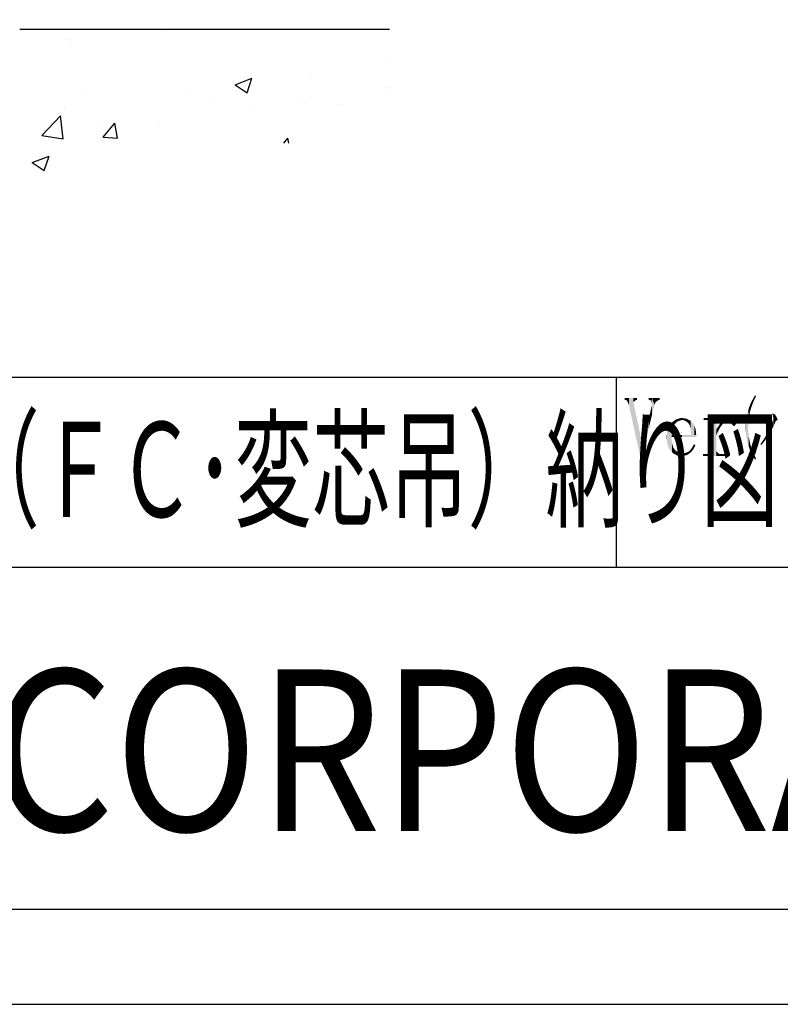
# Model space of a CAD drawing. Extents: x -965 to -161, y -3373 to -2797.
# Drawn here: x -299 to -219, y -3373 to -3269 of the extents above; entities that cross this region are included whole.
import ezdxf

# ---------------------------------------------------------------- set-up
doc = ezdxf.new("R2010")
doc.units = 0
for name, color, linetype in [('HATCH', 7, 'CONTINUOUS'), ('MOJI', 6, 'CONTINUOUS'), ('PT', 4, 'CONTINUOUS'), ('SAKUZU1', 7, 'CONTINUOUS'), ('図面枠', 7, 'CONTINUOUS')]:
    doc.layers.add(name, color=color, linetype=linetype)
doc.styles.get("Standard").update_dxf_attribs({"font": 'txt.shx', "bigfont": 'KELF1-K.shx'})
doc.styles.add('ＭＳゴシック', font='msgothic.ttc')

# ---------------------------------------------------------------- blocks, each defined once
blk = doc.blocks.new('*X1093')
at = {"layer": 'SAKUZU1', "color": 7, "linetype": 'CONTINUOUS'}
for p, q in [((-293.63, -3270.32), (-293.63, -3270.32)), ((-283.59, -3270.49), (-283.59, -3270.49)), ((-282.32, -3270.32), (-282.32, -3270.32)), ((-272.21, -3270.32), (-272.21, -3270.32)), ((-272.21, -3270.32), (-272.21, -3270.32)), ((-261.5, -3270.32), (-261.5, -3270.32)), ((-293.69, -3271.37), (-293.69, -3271.37)), ((-293.21, -3271.76), (-293.21, -3271.76)), ((-259.67, -3273.46), (-259.67, -3273.46)), ((-275.91, -3276.17), (-274.13, -3275.49)), ((-274.65, -3277.02), (-274.13, -3275.48)), ((-267.99, -3275.3), (-267.99, -3275.3)), ((-280.82, -3276.93), (-280.82, -3276.93)), ((-275.91, -3276.17), (-274.65, -3277.02)), ((-259.67, -3276.48), (-259.67, -3276.48)), ((-259.67, -3276.48), (-259.67, -3276.48)), ((-291.86, -3277.15), (-291.86, -3277.15)), ((-278.3, -3277.72), (-278.3, -3277.72)), ((-269.18, -3277.71), (-269.18, -3277.71)), ((-267.87, -3277.56), (-267.87, -3277.56)), ((-259.67, -3277.14), (-259.67, -3277.14)), ((-293.86, -3278.72), (-293.86, -3278.72)), ((-274.23, -3278.4), (-274.23, -3278.4)), ((-264.74, -3278.3), (-264.74, -3278.3)), ((-296.25, -3281.51), (-294.27, -3279.45)), ((-293.99, -3281.86), (-294.27, -3279.45)), ((-290.27, -3280.51), (-290.27, -3280.51)), ((-289.79, -3281.68), (-288.56, -3280.22)), ((-288.27, -3281.81), (-288.57, -3280.22)), ((-283.99, -3280.26), (-283.99, -3280.26)), ((-296.25, -3281.51), (-293.99, -3281.86)), ((-289.79, -3281.68), (-288.27, -3281.81)), ((-270.77, -3282.32), (-270.34, -3281.81)), ((-270.25, -3282.32), (-270.35, -3281.81)), ((-297.25, -3284.36), (-295.47, -3283.68)), ((-295.99, -3285.21), (-295.47, -3283.68)), ((-297.25, -3284.36), (-295.99, -3285.21))]:
    blk.add_line(p, q, dxfattribs=at)
blk = doc.blocks.new('*U1098')
at = {"layer": 'MOJI', "color": 7, "linetype": 'CONTINUOUS'}
for points in [[(-225.7, -3311.79), (-225.92, -3311.2), (-225.7, -3311.13)], [(-225.44, -3315.26), (-225.7, -3311.13), (-225.44, -3311.05)], [(-225.7, -3315.26), (-225.7, -3311.13), (-225.44, -3315.26)], [(-225.32, -3315.26), (-225.44, -3311.05), (-225.32, -3311)], [(-225.44, -3315.26), (-225.44, -3311.05), (-225.32, -3315.26)], [(-225.32, -3315.26), (-225.32, -3311), (-225.25, -3315.26)], [(-225.25, -3315.26), (-225.32, -3311), (-225.25, -3311)], [(-226.6, -3311.46), (-226.6, -3311.25), (-226.35, -3311.46)], [(-226.35, -3311.46), (-226.6, -3311.25), (-226.35, -3311.25)], [(-225.99, -3311.46), (-226.35, -3311.25), (-225.99, -3311.21)], [(-226.35, -3311.46), (-226.35, -3311.25), (-225.99, -3311.46)], [(-225.99, -3311.46), (-225.99, -3311.21), (-225.94, -3311.47)], [(-225.94, -3311.47), (-225.99, -3311.21), (-225.94, -3311.21)], [(-225.92, -3311.5), (-225.94, -3311.21), (-225.92, -3311.2)], [(-225.94, -3311.47), (-225.94, -3311.21), (-225.92, -3311.5)], [(-225.92, -3311.5), (-225.92, -3311.2), (-225.7, -3311.79)], [(-225.25, -3313.04), (-225.25, -3312.43), (-225.18, -3312.88)], [(-226.66, -3315.26), (-226.66, -3315.05), (-226.6, -3315.26)], [(-226.6, -3315.26), (-226.66, -3315.05), (-226.6, -3315.05)], [(-226.6, -3315.26), (-226.6, -3315.05), (-226.35, -3315.26)], [(-226.35, -3315.26), (-226.6, -3315.05), (-226.35, -3315.05)], [(-226.35, -3315.26), (-226.35, -3315.05), (-225.99, -3315.26)], [(-225.99, -3315.26), (-226.35, -3315.05), (-225.99, -3315.05)], [(-225.94, -3315.26), (-225.99, -3315.05), (-225.94, -3315)], [(-225.99, -3315.26), (-225.99, -3315.05), (-225.94, -3315.26)], [(-225.92, -3315.26), (-225.94, -3315), (-225.92, -3314.97)], [(-225.94, -3315.26), (-225.94, -3315), (-225.92, -3315.26)], [(-225.7, -3315.26), (-225.92, -3314.97), (-225.7, -3314.76)], [(-225.92, -3315.26), (-225.92, -3314.97), (-225.7, -3315.26)], [(-225.25, -3315.26), (-225.25, -3314.76), (-225.18, -3315.26)], [(-225.18, -3315.26), (-225.25, -3314.76), (-225.18, -3314.83)], [(-225.18, -3315.26), (-225.18, -3314.83), (-224.97, -3315.26)], [(-224.97, -3315.26), (-225.18, -3314.83), (-224.97, -3315.05)], [(-224.97, -3315.26), (-224.97, -3315.05), (-224.29, -3315.26)], [(-224.29, -3315.26), (-224.97, -3315.05), (-224.29, -3315.05)]]:
    blk.add_solid(points, dxfattribs=at)
blk = doc.blocks.new('*U1099')
at = {"layer": 'MOJI', "color": 7, "linetype": 'CONTINUOUS'}
for points in [[(-224.23, -3311.57), (-224.59, -3311.57), (-224.23, -3311.34)], [(-224, -3311.57), (-224.23, -3311.34), (-224, -3311.29)], [(-224.23, -3311.57), (-224.23, -3311.34), (-224, -3311.57)], [(-223.86, -3311.68), (-224, -3311.29), (-223.86, -3311.25)], [(-224, -3311.57), (-224, -3311.29), (-223.86, -3311.68)], [(-223.86, -3311.68), (-223.86, -3311.25), (-223.81, -3311.71)], [(-223.81, -3311.71), (-223.86, -3311.25), (-223.81, -3311.25)], [(-223.81, -3311.71), (-223.81, -3311.25), (-223.71, -3311.79)], [(-223.71, -3311.79), (-223.81, -3311.25), (-223.71, -3311.28)], [(-223.71, -3311.84), (-223.71, -3311.28), (-223.42, -3312.11)], [(-223.42, -3312.11), (-223.71, -3311.28), (-223.42, -3311.36)], [(-223.42, -3312.11), (-223.42, -3311.36), (-223.37, -3312.11)], [(-223.37, -3312.11), (-223.42, -3311.36), (-223.37, -3311.37)], [(-223.37, -3312.11), (-223.37, -3311.37), (-223.35, -3312.09)], [(-223.35, -3312.09), (-223.37, -3311.37), (-223.35, -3311.38)], [(-223.35, -3312.09), (-223.35, -3311.38), (-223.26, -3311.96)], [(-223.26, -3311.96), (-223.35, -3311.38), (-223.26, -3311.46)], [(-223.26, -3311.96), (-223.26, -3311.46), (-223.13, -3311.79)]]:
    blk.add_solid(points, dxfattribs=at)
blk = doc.blocks.new('*U1100')
at = {"layer": 'MOJI', "color": 7, "linetype": 'CONTINUOUS'}
for points in [[(-224.93, -3312.35), (-225.18, -3312.32), (-224.93, -3311.93)], [(-224.91, -3312.3), (-224.93, -3311.93), (-224.91, -3311.9)], [(-224.93, -3312.35), (-224.93, -3311.93), (-224.91, -3312.3)], [(-224.61, -3311.9), (-224.91, -3311.9), (-224.61, -3311.59)], [(-224.91, -3312.3), (-224.91, -3311.9), (-224.61, -3311.9)], [(-224.59, -3311.88), (-224.61, -3311.59), (-224.59, -3311.57)], [(-224.61, -3311.9), (-224.61, -3311.59), (-224.59, -3311.88)], [(-224.59, -3311.88), (-224.59, -3311.57), (-224.31, -3311.65)], [(-224.31, -3311.65), (-224.59, -3311.57), (-224.31, -3311.57)], [(-224.31, -3311.65), (-224.31, -3311.57), (-224, -3311.57)], [(-225.18, -3312.88), (-225.25, -3312.43), (-225.18, -3312.32)], [(-225.18, -3312.88), (-225.18, -3312.32), (-224.93, -3312.35)]]:
    blk.add_solid(points, dxfattribs=at)
blk = doc.blocks.new('*U1101')
at = {"layer": 'MOJI', "color": 7, "linetype": 'CONTINUOUS'}
for points in [[(-229.12, -3311.45), (-229.54, -3311.42), (-229.12, -3311.27)], [(-228.88, -3311.46), (-229.12, -3311.27), (-228.88, -3311.25)], [(-229.12, -3311.45), (-229.12, -3311.27), (-228.88, -3311.46)], [(-228.88, -3311.46), (-228.88, -3311.25), (-228.67, -3311.49)], [(-228.67, -3311.49), (-228.88, -3311.25), (-228.67, -3311.28)], [(-228.67, -3311.49), (-228.67, -3311.28), (-228.41, -3311.63)], [(-228.41, -3311.63), (-228.67, -3311.28), (-228.41, -3311.32)], [(-228.41, -3311.63), (-228.41, -3311.32), (-228.27, -3311.72)], [(-228.27, -3311.72), (-228.41, -3311.32), (-228.27, -3311.39)], [(-228.27, -3311.72), (-228.27, -3311.39), (-228.09, -3311.97)], [(-228.09, -3311.97), (-228.27, -3311.39), (-228.09, -3311.49)], [(-228.09, -3311.97), (-228.09, -3311.49), (-228, -3312.26)], [(-228, -3312.26), (-228.09, -3311.49), (-228, -3311.53)], [(-228, -3312.26), (-228, -3311.53), (-227.95, -3312.43)], [(-227.95, -3312.43), (-228, -3311.53), (-227.95, -3311.57)], [(-227.95, -3312.43), (-227.95, -3311.57), (-227.92, -3313.04)], [(-227.92, -3313.04), (-227.95, -3311.57), (-227.92, -3311.6)], [(-227.92, -3313.04), (-227.92, -3311.6), (-227.82, -3313.04)], [(-227.82, -3313.04), (-227.92, -3311.6), (-227.82, -3311.68)], [(-227.82, -3313.04), (-227.82, -3311.68), (-227.59, -3313.04)], [(-227.59, -3313.04), (-227.82, -3311.68), (-227.59, -3312.01)], [(-227.59, -3313.04), (-227.59, -3312.01), (-227.44, -3313.04)], [(-227.44, -3313.04), (-227.59, -3312.01), (-227.44, -3312.46)], [(-227.44, -3313.04), (-227.44, -3312.46), (-227.38, -3313.04)]]:
    blk.add_solid(points, dxfattribs=at)
blk = doc.blocks.new('*U1102')
at = {"layer": 'MOJI', "color": 7, "linetype": 'CONTINUOUS'}
for points in [[(-230.28, -3314.36), (-230.41, -3312.54), (-230.28, -3312.16)], [(-230.25, -3314.45), (-230.28, -3312.16), (-230.25, -3312.12)], [(-230.28, -3314.36), (-230.28, -3312.16), (-230.25, -3314.45)], [(-230.01, -3314.78), (-230.25, -3312.12), (-230.01, -3311.78)], [(-230.25, -3314.45), (-230.25, -3312.12), (-230.01, -3314.78)], [(-230.01, -3314.78), (-230.01, -3311.78), (-230, -3314.79)], [(-230, -3314.79), (-230.01, -3311.78), (-230, -3311.78)], [(-229.98, -3314.82), (-230, -3311.78), (-229.98, -3311.75)], [(-230, -3314.79), (-230, -3311.78), (-229.98, -3314.82)], [(-229.94, -3312.59), (-229.98, -3311.75), (-229.94, -3311.72)], [(-229.98, -3313.04), (-229.98, -3311.75), (-229.94, -3312.59)], [(-229.93, -3312.56), (-229.94, -3311.72), (-229.93, -3311.71)], [(-229.94, -3312.59), (-229.94, -3311.72), (-229.93, -3312.56)], [(-229.8, -3312.16), (-229.93, -3311.71), (-229.8, -3311.61)], [(-229.93, -3312.56), (-229.93, -3311.71), (-229.8, -3312.16)], [(-229.8, -3312.16), (-229.8, -3311.61), (-229.79, -3312.14)], [(-229.79, -3312.14), (-229.8, -3311.61), (-229.79, -3311.61)], [(-229.56, -3311.79), (-229.79, -3311.6), (-229.56, -3311.43)], [(-229.79, -3312.12), (-229.79, -3311.61), (-229.79, -3311.6)], [(-229.79, -3312.12), (-229.79, -3311.6), (-229.56, -3311.79)], [(-229.79, -3312.14), (-229.79, -3311.61), (-229.79, -3312.12)], [(-229.54, -3311.77), (-229.56, -3311.43), (-229.54, -3311.42)], [(-229.56, -3311.79), (-229.56, -3311.43), (-229.54, -3311.77)], [(-229.54, -3311.77), (-229.54, -3311.42), (-229.53, -3311.75)], [(-229.53, -3311.75), (-229.54, -3311.42), (-229.53, -3311.42)], [(-229.53, -3311.75), (-229.53, -3311.42), (-229.3, -3311.59)], [(-229.3, -3311.59), (-229.53, -3311.42), (-229.3, -3311.44)], [(-229.3, -3311.59), (-229.3, -3311.44), (-229.14, -3311.54)], [(-229.14, -3311.54), (-229.3, -3311.44), (-229.14, -3311.45)], [(-229.14, -3311.54), (-229.14, -3311.45), (-228.88, -3311.46)], [(-230.48, -3313.43), (-230.49, -3313.18), (-230.48, -3313.1)], [(-230.44, -3313.77), (-230.48, -3313.1), (-230.44, -3312.63)], [(-230.48, -3313.43), (-230.48, -3313.1), (-230.44, -3313.77)], [(-230.41, -3313.99), (-230.44, -3312.63), (-230.41, -3312.54)], [(-230.44, -3313.77), (-230.44, -3312.63), (-230.41, -3313.99)], [(-230.41, -3313.99), (-230.41, -3312.54), (-230.28, -3314.36)], [(-229.98, -3313.25), (-229.98, -3313.04), (-229.94, -3313.25)], [(-229.94, -3313.25), (-229.98, -3313.04), (-229.94, -3313.04)], [(-229.94, -3313.25), (-229.94, -3313.04), (-229.93, -3313.25)], [(-229.93, -3313.25), (-229.94, -3313.04), (-229.93, -3313.04)], [(-229.93, -3313.25), (-229.93, -3313.04), (-229.8, -3313.25)], [(-229.8, -3313.25), (-229.93, -3313.04), (-229.8, -3313.04)], [(-229.8, -3313.25), (-229.8, -3313.04), (-229.79, -3313.25)], [(-229.79, -3313.25), (-229.8, -3313.04), (-229.79, -3313.04)], [(-229.79, -3313.25), (-229.79, -3313.04), (-229.79, -3313.25)], [(-229.79, -3313.25), (-229.79, -3313.04), (-229.79, -3313.04)], [(-229.79, -3313.25), (-229.79, -3313.04), (-229.56, -3313.25)], [(-229.56, -3313.25), (-229.79, -3313.04), (-229.56, -3313.04)], [(-229.56, -3313.25), (-229.56, -3313.04), (-229.54, -3313.25)], [(-229.54, -3313.25), (-229.56, -3313.04), (-229.54, -3313.04)], [(-229.54, -3313.25), (-229.54, -3313.04), (-229.53, -3313.25)], [(-229.53, -3313.25), (-229.54, -3313.04), (-229.53, -3313.04)], [(-229.53, -3313.25), (-229.53, -3313.04), (-229.3, -3313.25)], [(-229.3, -3313.25), (-229.53, -3313.04), (-229.3, -3313.04)], [(-229.3, -3313.25), (-229.3, -3313.04), (-229.14, -3313.25)], [(-229.14, -3313.25), (-229.3, -3313.04), (-229.14, -3313.04)], [(-229.14, -3313.25), (-229.14, -3313.04), (-228.88, -3313.25)], [(-228.88, -3313.25), (-229.14, -3313.04), (-228.88, -3313.04)], [(-228.88, -3313.25), (-228.88, -3313.04), (-227.38, -3313.25)], [(-227.38, -3313.25), (-228.88, -3313.04), (-227.38, -3313.04)], [(-227.38, -3313.25), (-227.38, -3313.04), (-227.37, -3313.25)], [(-229.98, -3314.82), (-229.98, -3313.25), (-229.94, -3314.85)], [(-229.94, -3314.85), (-229.98, -3313.25), (-229.94, -3313.77)], [(-229.94, -3314.85), (-229.94, -3313.77), (-229.93, -3314.86)], [(-229.93, -3314.86), (-229.94, -3313.77), (-229.93, -3313.88)], [(-229.93, -3314.86), (-229.93, -3313.88), (-229.8, -3314.98)], [(-229.8, -3314.98), (-229.93, -3313.88), (-229.8, -3314.33)], [(-229.8, -3314.98), (-229.8, -3314.33), (-229.79, -3314.98)], [(-229.79, -3314.98), (-229.8, -3314.33), (-229.79, -3314.36)], [(-229.79, -3314.98), (-229.79, -3314.36), (-229.79, -3314.98)], [(-229.79, -3314.98), (-229.79, -3314.36), (-229.79, -3314.37)], [(-229.79, -3314.98), (-229.79, -3314.37), (-229.56, -3314.98)], [(-229.56, -3314.98), (-229.79, -3314.37), (-229.56, -3314.68)], [(-229.56, -3314.98), (-229.56, -3314.68), (-229.54, -3314.98)], [(-229.54, -3314.98), (-229.56, -3314.68), (-229.54, -3314.69)], [(-229.54, -3314.98), (-229.54, -3314.69), (-229.53, -3314.98)], [(-229.53, -3314.98), (-229.54, -3314.69), (-229.53, -3314.7)], [(-229.53, -3314.98), (-229.53, -3314.7), (-229.3, -3314.98)], [(-229.3, -3314.98), (-229.53, -3314.7), (-229.3, -3314.83)], [(-229.3, -3314.98), (-229.3, -3314.83), (-229.14, -3314.98)], [(-229.14, -3314.98), (-229.3, -3314.83), (-229.14, -3314.93)], [(-229.14, -3314.98), (-229.14, -3314.93), (-228.88, -3314.97)]]:
    blk.add_solid(points, dxfattribs=at)
blk = doc.blocks.new('*U1103')
at = {"layer": 'MOJI', "color": 7, "linetype": 'CONTINUOUS'}
for points in [[(-227.76, -3314.64), (-227.95, -3314.55), (-227.76, -3314.28)], [(-227.68, -3314.54), (-227.76, -3314.28), (-227.68, -3314.11)], [(-227.76, -3314.64), (-227.76, -3314.28), (-227.68, -3314.54)], [(-227.63, -3314.44), (-227.68, -3314.11), (-227.63, -3314)], [(-227.68, -3314.54), (-227.68, -3314.11), (-227.63, -3314.44)], [(-227.63, -3314.44), (-227.63, -3314), (-227.47, -3314.11)], [(-229.4, -3315.19), (-229.8, -3314.98), (-229.4, -3314.98)], [(-228.91, -3315.26), (-229.4, -3314.98), (-228.91, -3314.97)], [(-229.4, -3315.19), (-229.4, -3314.98), (-228.91, -3315.26)], [(-228.91, -3315.26), (-228.91, -3314.97), (-228.88, -3315.25)], [(-228.88, -3315.25), (-228.91, -3314.97), (-228.88, -3314.97)], [(-228.77, -3315.25), (-228.88, -3314.97), (-228.77, -3314.96)], [(-228.88, -3315.25), (-228.88, -3314.97), (-228.77, -3315.25)], [(-228.38, -3315.15), (-228.77, -3314.96), (-228.38, -3314.89)], [(-228.77, -3315.25), (-228.77, -3314.96), (-228.38, -3315.15)], [(-228.31, -3315.13), (-228.38, -3314.89), (-228.31, -3314.85)], [(-228.38, -3315.15), (-228.38, -3314.89), (-228.31, -3315.13)], [(-228.05, -3314.93), (-228.31, -3314.85), (-228.05, -3314.68)], [(-228.31, -3315.13), (-228.31, -3314.85), (-228.05, -3314.93)], [(-227.95, -3314.87), (-228.05, -3314.68), (-227.95, -3314.55)], [(-228.05, -3314.93), (-228.05, -3314.68), (-227.95, -3314.87)], [(-227.95, -3314.87), (-227.95, -3314.55), (-227.76, -3314.64)]]:
    blk.add_solid(points, dxfattribs=at)
blk = doc.blocks.new('*U1104')
at = {"layer": 'MOJI', "color": 7, "linetype": 'CONTINUOUS'}
for points in [[(-232.38, -3309.36), (-232.38, -3309.14), (-232.29, -3309.36)], [(-232.29, -3309.36), (-232.38, -3309.14), (-232.29, -3309.14)], [(-232.29, -3309.36), (-232.29, -3309.14), (-232.1, -3309.41)], [(-232.1, -3309.41), (-232.29, -3309.14), (-232.1, -3309.14)], [(-232.1, -3309.41), (-232.1, -3309.14), (-232.03, -3309.86)], [(-232.03, -3309.86), (-232.1, -3309.14), (-232.03, -3309.14)], [(-232.03, -3310.9), (-232.1, -3310.16), (-232.03, -3309.86)], [(-232.03, -3310.9), (-232.03, -3309.14), (-231.78, -3309.86)], [(-231.78, -3309.86), (-232.03, -3309.14), (-231.78, -3309.14)], [(-231.78, -3309.86), (-231.78, -3309.14), (-231.66, -3309.59)], [(-231.66, -3309.59), (-231.78, -3309.14), (-231.66, -3309.14)], [(-231.66, -3309.59), (-231.66, -3309.14), (-231.36, -3309.36)], [(-231.36, -3309.36), (-231.66, -3309.14), (-231.36, -3309.14)], [(-231.36, -3309.36), (-231.36, -3309.14), (-231.23, -3309.36)], [(-231.23, -3309.36), (-231.36, -3309.14), (-231.23, -3309.14)], [(-232.29, -3311.96), (-232.38, -3311.35), (-232.29, -3310.95)], [(-232.1, -3311.19), (-232.29, -3310.95), (-232.1, -3310.16)], [(-232.29, -3311.96), (-232.29, -3310.95), (-232.1, -3311.19)], [(-232.1, -3311.19), (-232.1, -3310.16), (-232.03, -3310.9)], [(-232.38, -3312.35), (-233, -3313.93), (-232.38, -3311.35)], [(-232.38, -3312.35), (-232.38, -3311.35), (-232.29, -3311.96)], [(-233, -3314.87), (-233, -3313.93), (-232.38, -3312.35)], [(-233.09, -3315.26), (-233.29, -3315.26), (-233.09, -3314.1)], [(-233.06, -3315.14), (-233.09, -3314.1), (-233.06, -3313.93)], [(-233.09, -3315.26), (-233.09, -3314.1), (-233.06, -3315.14)], [(-233.06, -3315.14), (-233.06, -3313.93), (-233, -3314.87)], [(-233, -3314.87), (-233.06, -3313.93), (-233, -3313.93)]]:
    blk.add_solid(points, dxfattribs=at)
blk = doc.blocks.new('*U1105')
at = {"layer": 'MOJI', "color": 7, "linetype": 'CONTINUOUS'}
for points in [[(-234.92, -3309.36), (-234.92, -3309.14), (-234.83, -3309.36)], [(-234.83, -3309.36), (-234.92, -3309.14), (-234.83, -3309.14)], [(-234.83, -3309.36), (-234.83, -3309.14), (-234.67, -3309.4)], [(-234.67, -3309.4), (-234.83, -3309.14), (-234.67, -3309.14)], [(-234.67, -3309.4), (-234.67, -3309.14), (-234.47, -3309.86)], [(-234.47, -3309.86), (-234.67, -3309.14), (-234.47, -3309.14)], [(-234.47, -3309.86), (-234.47, -3309.14), (-234, -3312.03)], [(-234, -3312.03), (-234.47, -3309.14), (-234, -3309.14)], [(-234, -3309.58), (-234, -3309.14), (-233.96, -3309.55)], [(-233.96, -3309.55), (-234, -3309.14), (-233.96, -3309.14)], [(-234, -3312.03), (-234, -3309.58), (-233.96, -3312.19)], [(-233.96, -3312.19), (-234, -3309.58), (-233.96, -3309.75)], [(-233.96, -3309.55), (-233.96, -3309.14), (-233.74, -3309.36)], [(-233.74, -3309.36), (-233.96, -3309.14), (-233.74, -3309.14)], [(-233.96, -3312.19), (-233.96, -3309.75), (-233.74, -3313.21)], [(-233.74, -3313.21), (-233.96, -3309.75), (-233.74, -3310.79)], [(-233.74, -3309.36), (-233.74, -3309.14), (-233.6, -3309.36)], [(-233.6, -3309.36), (-233.74, -3309.14), (-233.6, -3309.14)], [(-233.74, -3313.21), (-233.74, -3310.79), (-233.6, -3313.81)], [(-233.6, -3313.81), (-233.74, -3310.79), (-233.6, -3311.4)], [(-233.6, -3313.81), (-233.6, -3311.4), (-233.29, -3315.26)], [(-233.29, -3315.26), (-233.6, -3311.4), (-233.29, -3312.89)], [(-233.29, -3315.26), (-233.29, -3312.89), (-233.06, -3313.93)]]:
    blk.add_solid(points, dxfattribs=at)
blk = doc.blocks.new('*U1126')
at = {"layer": 'MOJI', "color": 7, "linetype": 'CONTINUOUS'}
for points in [[(-219.38, -3310.89), (-219.39, -3310.88), (-219.38, -3310.75)], [(-219.38, -3310.89), (-219.38, -3310.75), (-219.34, -3310.92)], [(-219.34, -3310.92), (-219.38, -3310.75), (-219.34, -3310.77)], [(-219.34, -3310.92), (-219.34, -3310.77), (-219.3, -3310.94)], [(-219.3, -3310.94), (-219.34, -3310.77), (-219.3, -3310.79)], [(-219.3, -3310.94), (-219.3, -3310.79), (-219.27, -3311.33)], [(-219.27, -3311.33), (-219.3, -3310.79), (-219.27, -3310.8)], [(-219.27, -3312.14), (-219.27, -3310.8), (-219.22, -3312.06)], [(-219.22, -3312.06), (-219.27, -3310.8), (-219.22, -3310.82)], [(-219.22, -3312.06), (-219.22, -3310.82), (-219.1, -3311.77)], [(-219.1, -3311.77), (-219.22, -3310.82), (-219.1, -3310.87)], [(-219.1, -3311.77), (-219.1, -3310.87), (-219.05, -3311.65)], [(-219.05, -3311.65), (-219.1, -3310.87), (-219.05, -3310.94)], [(-219.05, -3311.65), (-219.05, -3310.94), (-218.91, -3311.5)], [(-218.91, -3311.5), (-219.05, -3310.94), (-218.91, -3311.2)], [(-219.48, -3312.57), (-219.6, -3312.22), (-219.48, -3311.94)], [(-219.41, -3312.43), (-219.48, -3311.94), (-219.41, -3311.75)], [(-219.48, -3312.57), (-219.48, -3311.94), (-219.41, -3312.43)], [(-219.39, -3312.39), (-219.41, -3311.75), (-219.39, -3311.69)], [(-219.41, -3312.43), (-219.41, -3311.75), (-219.39, -3312.39)], [(-219.38, -3312.36), (-219.39, -3311.69), (-219.38, -3311.65)], [(-219.39, -3312.39), (-219.39, -3311.69), (-219.38, -3312.36)], [(-219.34, -3312.29), (-219.38, -3311.65), (-219.34, -3311.55)], [(-219.38, -3312.36), (-219.38, -3311.65), (-219.34, -3312.29)], [(-219.3, -3312.22), (-219.34, -3311.55), (-219.3, -3311.44)], [(-219.34, -3312.29), (-219.34, -3311.55), (-219.3, -3312.22)], [(-219.27, -3312.14), (-219.3, -3311.44), (-219.27, -3311.33)], [(-219.3, -3312.22), (-219.3, -3311.44), (-219.27, -3312.14)], [(-218.91, -3311.5), (-218.91, -3311.2), (-218.83, -3311.43)], [(-218.83, -3311.43), (-218.91, -3311.2), (-218.83, -3311.33)], [(-218.83, -3311.43), (-218.83, -3311.33), (-218.82, -3311.41)], [(-220.01, -3313.43), (-220.2, -3313.37), (-220.01, -3313.04)], [(-219.82, -3313.14), (-220.01, -3313.04), (-219.82, -3312.69)], [(-220.01, -3313.43), (-220.01, -3313.04), (-219.82, -3313.14)], [(-219.8, -3313.12), (-219.82, -3312.69), (-219.8, -3312.66)], [(-219.82, -3313.14), (-219.82, -3312.69), (-219.8, -3313.12)], [(-219.64, -3312.86), (-219.8, -3312.66), (-219.64, -3312.33)], [(-219.8, -3313.12), (-219.8, -3312.66), (-219.64, -3312.86)], [(-219.6, -3312.79), (-219.64, -3312.33), (-219.6, -3312.22)], [(-219.64, -3312.86), (-219.64, -3312.33), (-219.6, -3312.79)], [(-219.6, -3312.79), (-219.6, -3312.22), (-219.48, -3312.57)], [(-220.55, -3314.1), (-220.64, -3314), (-220.55, -3313.88)], [(-220.44, -3313.98), (-220.55, -3313.88), (-220.44, -3313.73)], [(-220.55, -3314.1), (-220.55, -3313.88), (-220.44, -3313.98)], [(-220.42, -3313.95), (-220.44, -3313.73), (-220.42, -3313.7)], [(-220.44, -3313.98), (-220.44, -3313.73), (-220.42, -3313.95)], [(-220.22, -3313.71), (-220.42, -3313.7), (-220.22, -3313.41)], [(-220.42, -3313.95), (-220.42, -3313.7), (-220.22, -3313.71)], [(-220.2, -3313.69), (-220.22, -3313.41), (-220.2, -3313.37)], [(-220.22, -3313.71), (-220.22, -3313.41), (-220.2, -3313.69)], [(-220.2, -3313.69), (-220.2, -3313.37), (-220.01, -3313.43)]]:
    blk.add_solid(points, dxfattribs=at)
blk = doc.blocks.new('*U1128')
at = {"layer": 'MOJI', "color": 7, "linetype": 'CONTINUOUS'}
for points in [[(-221.29, -3309.37), (-221.4, -3309.22), (-221.29, -3309.02)], [(-221.25, -3309.3), (-221.29, -3309.02), (-221.25, -3308.96)], [(-221.29, -3309.37), (-221.29, -3309.02), (-221.25, -3309.3)], [(-221.18, -3309.16), (-221.25, -3308.96), (-221.18, -3308.85)], [(-221.25, -3309.3), (-221.25, -3308.96), (-221.18, -3309.16)], [(-221.18, -3309.16), (-221.18, -3308.85), (-221.09, -3309)], [(-221.8, -3310.99), (-221.83, -3310.15), (-221.8, -3310.08)], [(-221.78, -3310.92), (-221.8, -3310.08), (-221.78, -3310.05)], [(-221.8, -3310.99), (-221.8, -3310.08), (-221.78, -3310.92)], [(-221.76, -3310.78), (-221.78, -3310.05), (-221.76, -3309.97)], [(-221.78, -3310.92), (-221.78, -3310.05), (-221.76, -3310.78)], [(-221.71, -3310.57), (-221.76, -3309.97), (-221.71, -3309.86)], [(-221.76, -3310.78), (-221.76, -3309.97), (-221.71, -3310.57)], [(-221.69, -3310.49), (-221.71, -3309.86), (-221.69, -3309.81)], [(-221.71, -3310.57), (-221.71, -3309.86), (-221.69, -3310.49)], [(-221.68, -3310.44), (-221.69, -3309.81), (-221.68, -3309.77)], [(-221.69, -3310.49), (-221.69, -3309.81), (-221.68, -3310.44)], [(-221.6, -3310.15), (-221.68, -3309.77), (-221.6, -3309.6)], [(-221.68, -3310.44), (-221.68, -3309.77), (-221.6, -3310.15)], [(-221.59, -3310.13), (-221.6, -3309.6), (-221.59, -3309.59)], [(-221.6, -3310.15), (-221.6, -3309.6), (-221.59, -3310.13)], [(-221.57, -3310.09), (-221.59, -3309.59), (-221.57, -3309.56)], [(-221.59, -3310.13), (-221.59, -3309.59), (-221.57, -3310.09)], [(-221.49, -3309.88), (-221.57, -3309.56), (-221.49, -3309.39)], [(-221.57, -3310.09), (-221.57, -3309.56), (-221.49, -3309.88)], [(-221.45, -3309.76), (-221.49, -3309.39), (-221.45, -3309.31)], [(-221.49, -3309.88), (-221.49, -3309.39), (-221.45, -3309.76)], [(-221.42, -3309.69), (-221.45, -3309.31), (-221.42, -3309.26)], [(-221.45, -3309.76), (-221.45, -3309.31), (-221.42, -3309.69)], [(-221.4, -3309.64), (-221.42, -3309.26), (-221.4, -3309.22)], [(-221.42, -3309.69), (-221.42, -3309.26), (-221.4, -3309.64)], [(-221.4, -3309.64), (-221.4, -3309.22), (-221.29, -3309.37)], [(-222.05, -3313.5), (-222.09, -3311.2), (-222.05, -3310.96)], [(-222.01, -3313.73), (-222.05, -3310.96), (-222.01, -3310.79)], [(-222.05, -3313.5), (-222.05, -3310.96), (-222.01, -3313.73)], [(-221.95, -3313.94), (-222.01, -3310.79), (-221.95, -3310.55)], [(-222.01, -3313.73), (-222.01, -3310.79), (-221.95, -3313.94)], [(-221.91, -3314.11), (-221.95, -3310.55), (-221.91, -3310.41)], [(-221.95, -3313.94), (-221.95, -3310.55), (-221.91, -3314.11)], [(-221.9, -3311.87), (-221.91, -3310.41), (-221.9, -3310.39)], [(-221.91, -3312.25), (-221.91, -3310.41), (-221.9, -3311.87)], [(-221.89, -3311.78), (-221.9, -3310.39), (-221.89, -3310.37)], [(-221.9, -3311.87), (-221.9, -3310.39), (-221.89, -3311.78)], [(-221.86, -3311.42), (-221.89, -3310.37), (-221.86, -3310.27)], [(-221.89, -3311.78), (-221.89, -3310.37), (-221.86, -3311.42)], [(-221.83, -3311.18), (-221.86, -3310.25), (-221.83, -3310.15)], [(-221.86, -3311.37), (-221.86, -3310.27), (-221.86, -3310.25)], [(-221.86, -3311.37), (-221.86, -3310.25), (-221.83, -3311.18)], [(-221.86, -3311.42), (-221.86, -3310.27), (-221.86, -3311.37)], [(-221.83, -3311.18), (-221.83, -3310.15), (-221.8, -3310.99)], [(-222.16, -3312.67), (-222.17, -3312.25), (-222.16, -3311.81)], [(-222.15, -3312.89), (-222.16, -3311.81), (-222.15, -3311.67)], [(-222.16, -3312.67), (-222.16, -3311.81), (-222.15, -3312.89)], [(-222.12, -3313.1), (-222.15, -3311.67), (-222.12, -3311.38)], [(-222.15, -3312.89), (-222.15, -3311.67), (-222.12, -3313.1)], [(-222.09, -3313.32), (-222.12, -3311.38), (-222.09, -3311.2)], [(-222.12, -3313.1), (-222.12, -3311.38), (-222.09, -3313.32)], [(-222.09, -3313.32), (-222.09, -3311.2), (-222.05, -3313.5)], [(-222.17, -3312.46), (-222.17, -3312.25), (-222.16, -3312.67)], [(-221.91, -3314.11), (-221.91, -3312.25), (-221.9, -3314.13)], [(-221.9, -3314.13), (-221.91, -3312.25), (-221.9, -3312.48)], [(-221.9, -3314.13), (-221.9, -3312.48), (-221.89, -3314.15)], [(-221.89, -3314.15), (-221.9, -3312.48), (-221.89, -3312.71)], [(-221.89, -3314.15), (-221.89, -3312.71), (-221.86, -3314.23)], [(-221.86, -3314.23), (-221.89, -3312.71), (-221.86, -3313.06)], [(-221.86, -3314.23), (-221.86, -3313.06), (-221.86, -3314.25)], [(-221.86, -3314.25), (-221.86, -3313.06), (-221.86, -3313.15)], [(-221.86, -3314.25), (-221.86, -3313.15), (-221.83, -3314.33)], [(-221.83, -3314.33), (-221.86, -3313.15), (-221.83, -3313.33)], [(-221.83, -3314.33), (-221.83, -3313.33), (-221.8, -3314.41)], [(-221.8, -3314.41), (-221.83, -3313.33), (-221.8, -3313.5)], [(-221.8, -3314.41), (-221.8, -3313.5), (-221.78, -3314.45)], [(-221.78, -3314.45), (-221.8, -3313.5), (-221.78, -3313.58)], [(-221.78, -3314.45), (-221.78, -3313.58), (-221.76, -3314.53)], [(-221.76, -3314.53), (-221.78, -3313.58), (-221.76, -3313.71)], [(-221.76, -3314.53), (-221.76, -3313.71), (-221.71, -3314.63)], [(-221.71, -3314.63), (-221.76, -3313.71), (-221.71, -3313.91)], [(-221.71, -3314.63), (-221.71, -3313.91), (-221.69, -3314.68)], [(-221.69, -3314.68), (-221.71, -3313.91), (-221.69, -3314)], [(-221.69, -3314.68), (-221.69, -3314), (-221.68, -3314.71)], [(-221.68, -3314.71), (-221.69, -3314), (-221.68, -3314.06)], [(-221.68, -3314.71), (-221.68, -3314.06), (-221.6, -3314.89)], [(-221.6, -3314.89), (-221.68, -3314.06), (-221.6, -3314.34)], [(-221.6, -3314.89), (-221.6, -3314.34), (-221.59, -3314.91)], [(-221.59, -3314.91), (-221.6, -3314.34), (-221.59, -3314.37)], [(-221.59, -3314.91), (-221.59, -3314.37), (-221.57, -3314.94)], [(-221.57, -3314.94), (-221.59, -3314.37), (-221.57, -3314.42)], [(-221.57, -3314.94), (-221.57, -3314.42), (-221.49, -3315.1)], [(-221.49, -3315.1), (-221.57, -3314.42), (-221.49, -3314.62)], [(-221.49, -3315.1), (-221.49, -3314.62), (-221.45, -3315.18)], [(-221.45, -3315.18), (-221.49, -3314.62), (-221.45, -3314.73)], [(-221.45, -3315.18), (-221.45, -3314.73), (-221.42, -3315.24)], [(-221.42, -3315.24), (-221.45, -3314.73), (-221.42, -3314.81)], [(-221.42, -3315.24), (-221.42, -3314.81), (-221.4, -3315.29)], [(-221.4, -3315.29), (-221.42, -3314.81), (-221.4, -3314.86)], [(-221.4, -3315.29), (-221.4, -3314.86), (-221.29, -3315.47)], [(-221.29, -3315.47), (-221.4, -3314.86), (-221.29, -3315.11)], [(-221.29, -3315.47), (-221.29, -3315.11), (-221.25, -3315.53)], [(-221.25, -3315.53), (-221.29, -3315.11), (-221.25, -3315.19)], [(-221.25, -3315.53), (-221.25, -3315.19), (-221.18, -3315.65)], [(-221.18, -3315.65), (-221.25, -3315.19), (-221.18, -3315.33)], [(-221.18, -3315.65), (-221.18, -3315.33), (-221.09, -3315.5)]]:
    blk.add_solid(points, dxfattribs=at)

msp = doc.modelspace()

# ---------------------------------------------------------------- linework, layer by layer
at = {"layer": 'PT'}
msp.add_line((-964.987, -3372.96), (-160.987, -3372.96), dxfattribs=at)
at = {"layer": 'SAKUZU1', "color": 7}
msp.add_line((-298.571, -3270.324), (-259.67, -3270.324), dxfattribs=at)
at = {"layer": '図面枠'}
for p, q in [((-954.987, -3306.96), (-194.987, -3306.96)), ((-235.788, -3326.96), (-235.788, -3306.96)), ((-367.506, -3326.96), (-194.987, -3326.96))]:
    msp.add_line(p, q, dxfattribs=at)
msp.add_lwpolyline([(-954.987, -3362.96), (-194.987, -3362.96), (-194.987, -2806.96), (-954.987, -2806.96)], close=True, dxfattribs=at)

# ---------------------------------------------------------------- block references
at = {"layer": 'MOJI', "color": 7}
for name in ['*U1128', '*U1105', '*U1104', '*U1098', '*U1126', '*U1102', '*U1101', '*U1100', '*U1099', '*U1103']:
    msp.add_blockref(name, (0, 0), dxfattribs=at)
at = {"layer": 'SAKUZU1', "color": 7}
msp.add_blockref('*X1093', (0, 0), dxfattribs=at)

# ---------------------------------------------------------------- texts
at = {"layer": 'HATCH', "style": 'ＭＳゴシック', "width": 0.88}
msp.add_text('SOLIC CORPORATION', height=17, dxfattribs=at).set_placement((-363.597, -3354.719))
at = {"layer": 'MOJI', "color": 7, "width": 0.6}
msp.add_text('フラットバー式（ＦＣ･変芯吊）納り図', height=10, dxfattribs=at).set_placement((-361.944, -3321.676))

doc.saveas('drawing.dxf')
